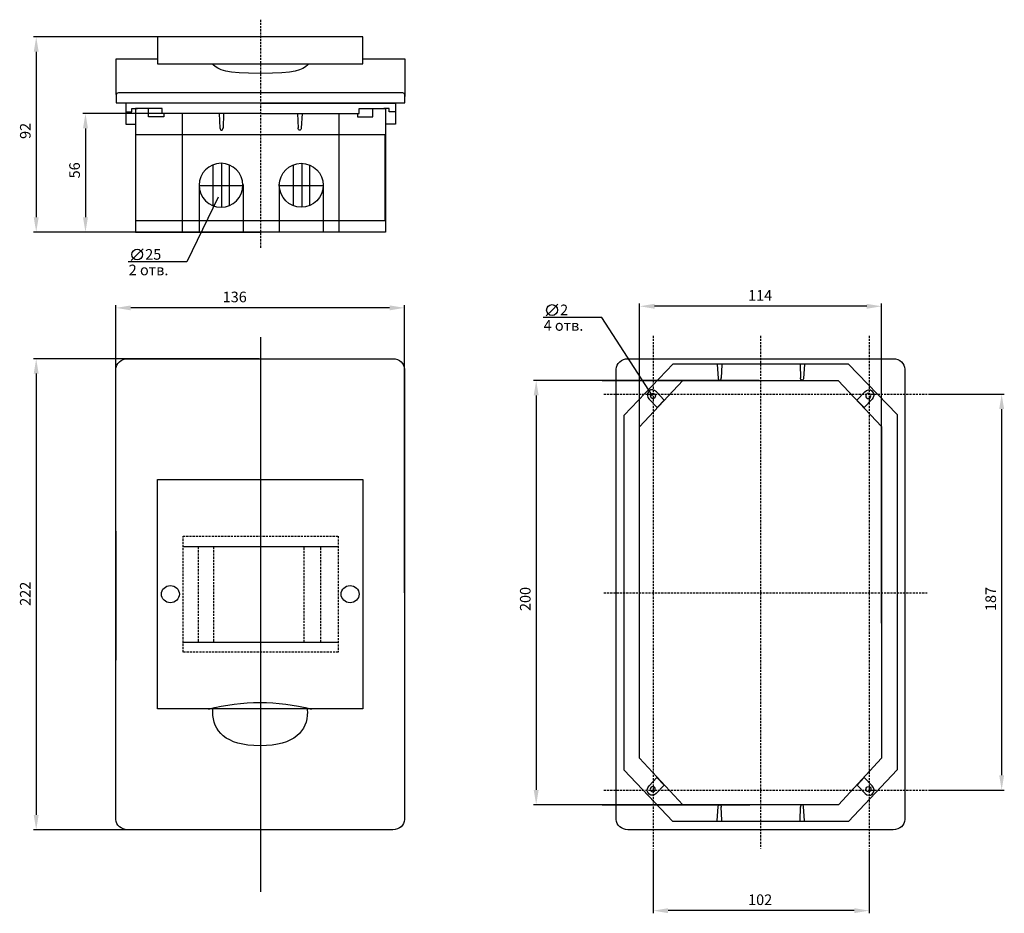
# Model space of a CAD drawing. Units: centimetres. Extents: x 201 to 665, y 35 to 456.
import ezdxf
from ezdxf.lldxf.tags import DXFTag

# ---------------------------------------------------------------- set-up
doc = ezdxf.new("R2010")
doc.units = ezdxf.units.CM
doc.header["$MEASUREMENT"] = 0
doc.linetypes.add('штриховаяX2', pattern=[1.5, 1, -0.5])
doc.layers.add('dist', color=7, linetype='Continuous', lineweight=9)
doc.layers.add('layer 1', color=7, linetype='Continuous')
tags = doc.linetypes.add('New Line1', pattern=[0.8, 0.5, -0.3]).pattern_tags.tags
tags[6:7] = [DXFTag(74, 4), DXFTag(75, 0), DXFTag(340, '0'), DXFTag(46, 1.0), DXFTag(50, 0.0), DXFTag(44, 0.0), DXFTag(45, 0.0)]
tags[4:5] = [DXFTag(74, 4), DXFTag(75, 0), DXFTag(340, '0'), DXFTag(46, 1.0), DXFTag(50, 0.0), DXFTag(44, 0.0), DXFTag(45, 0.0)]
tags = doc.linetypes.add('New Line2', pattern=[0.8, 0.5, -0.3]).pattern_tags.tags
tags[6:7] = [DXFTag(74, 4), DXFTag(75, 0), DXFTag(340, '0'), DXFTag(46, 1.0), DXFTag(50, 0.0), DXFTag(44, 0.0), DXFTag(45, 0.0)]
tags[4:5] = [DXFTag(74, 4), DXFTag(75, 0), DXFTag(340, '0'), DXFTag(46, 1.0), DXFTag(50, 0.0), DXFTag(44, 0.0), DXFTag(45, 0.0)]
tags = doc.linetypes.add('New Line7', pattern=[0.8, 0.5, -0.3]).pattern_tags.tags
tags[6:7] = [DXFTag(74, 4), DXFTag(75, 0), DXFTag(340, '0'), DXFTag(46, 1.0), DXFTag(50, 0.0), DXFTag(44, 0.0), DXFTag(45, 0.0)]
tags[4:5] = [DXFTag(74, 4), DXFTag(75, 0), DXFTag(340, '0'), DXFTag(46, 1.0), DXFTag(50, 0.0), DXFTag(44, 0.0), DXFTag(45, 0.0)]
tags = doc.linetypes.add('New Line8', pattern=[0.8, 0.5, -0.3]).pattern_tags.tags
tags[6:7] = [DXFTag(74, 4), DXFTag(75, 0), DXFTag(340, '0'), DXFTag(46, 1.0), DXFTag(50, 0.0), DXFTag(44, 0.0), DXFTag(45, 0.0)]
tags[4:5] = [DXFTag(74, 4), DXFTag(75, 0), DXFTag(340, '0'), DXFTag(46, 1.0), DXFTag(50, 0.0), DXFTag(44, 0.0), DXFTag(45, 0.0)]
doc.dimstyles.new('ISO-25', dxfattribs={"dimtxt": 15, "dimasz": 15, "dimexe": 1.25, "dimexo": 0.625, "dimgap": 5, "dimtad": 1, "dimdec": 0, "dimtxsty": 'Standard', "dimcen": 2.5, "dimadec": 0, "dimazin": 0, "dimtfac": 1, "dimtdec": 0, "dimtmove": 0, "dimatfit": 3, "dimfxl": 0, "dimarcsym": 0})

# ---------------------------------------------------------------- blocks, each defined once
blk = doc.blocks.new('*D1')
at = {"layer": 'Defpoints', "color": 0}
for p in [(246.33, 320.23), (246.33, 184.6), (382.32, 185.23)]:
    blk.add_point(p, dxfattribs=at)
at = {"layer": 'dist', "color": 0, "lineweight": -2}
for p, q in [((246.33, 185.23), (246.33, 321.48)), ((375.32, 320.23), (253.33, 320.23)), ((382.32, 185.85), (382.32, 321.48))]:
    blk.add_line(p, q, dxfattribs=at)
at = {"layer": 'dist', "color": 0}
for points in [[(253.33, 321.39), (253.33, 319.06), (246.33, 320.23)], [(375.32, 321.39), (375.32, 319.06), (382.32, 320.23)]]:
    blk.add_solid(points, dxfattribs=at)
at = {"layer": 'dist', "color": 0, "insert": (302.31, 324.73), "char_height": 5, "attachment_point": 5}
blk.add_mtext('136', dxfattribs=at)
blk = doc.blocks.new('*D2')
at = {"layer": 'Defpoints', "color": 0}
for p in [(314.5, 447.94), (208.75, 355.94), (315.12, 355.94)]:
    blk.add_point(p, dxfattribs=at)
at = {"layer": 'dist', "color": 0, "lineweight": -2}
for p, q in [((313.88, 447.94), (207.5, 447.94)), ((208.75, 440.94), (208.75, 362.94)), ((314.5, 355.94), (207.5, 355.94))]:
    blk.add_line(p, q, dxfattribs=at)
at = {"layer": 'dist', "color": 0}
for points in [[(207.58, 440.94), (209.91, 440.94), (208.75, 447.94)], [(207.58, 362.94), (209.91, 362.94), (208.75, 355.94)]]:
    blk.add_solid(points, dxfattribs=at)
at = {"layer": 'dist', "color": 0, "insert": (204.25, 403.64), "char_height": 5, "attachment_point": 5, "rotation": 90}
blk.add_mtext('92', dxfattribs=at)
blk = doc.blocks.new('*D3')
at = {"layer": 'Defpoints', "color": 0}
for p in [(314.5, 411.83), (231.97, 355.94), (315.13, 355.94)]:
    blk.add_point(p, dxfattribs=at)
at = {"layer": 'dist', "color": 0, "lineweight": -2}
for p, q in [((313.87, 411.83), (230.72, 411.83)), ((231.97, 404.83), (231.97, 362.94)), ((314.5, 355.94), (230.72, 355.94))]:
    blk.add_line(p, q, dxfattribs=at)
at = {"layer": 'dist', "color": 0}
for points in [[(230.8, 404.83), (233.13, 404.83), (231.97, 411.83)], [(230.8, 362.94), (233.13, 362.94), (231.97, 355.94)]]:
    blk.add_solid(points, dxfattribs=at)
at = {"layer": 'dist', "color": 0, "insert": (227.47, 385.05), "char_height": 5, "attachment_point": 5, "rotation": 90}
blk.add_mtext('56', dxfattribs=at)
blk = doc.blocks.new('*D4')
at = {"layer": 'Defpoints', "color": 0}
for p in [(314.5, 296.23), (208.74, 74.23), (314.5, 74.23)]:
    blk.add_point(p, dxfattribs=at)
at = {"layer": 'dist', "color": 0, "lineweight": -2}
for p, q in [((313.87, 296.23), (207.49, 296.23)), ((208.74, 289.23), (208.74, 81.23)), ((313.87, 74.23), (207.49, 74.23))]:
    blk.add_line(p, q, dxfattribs=at)
at = {"layer": 'dist', "color": 0}
for points in [[(207.58, 289.23), (209.91, 289.23), (208.74, 296.23)], [(207.58, 81.23), (209.91, 81.23), (208.74, 74.23)]]:
    blk.add_solid(points, dxfattribs=at)
at = {"layer": 'dist', "color": 0, "insert": (204.24, 185.46), "char_height": 5, "attachment_point": 5, "rotation": 90}
blk.add_mtext('222', dxfattribs=at)
blk = doc.blocks.new('*D5')
at = {"layer": 'Defpoints', "color": 0}
for p in [(550.16, 285.98), (444.4, 85.98), (550.16, 85.98)]:
    blk.add_point(p, dxfattribs=at)
at = {"layer": 'dist', "color": 0, "lineweight": -2}
for p, q in [((549.53, 285.98), (443.15, 285.98)), ((444.4, 278.98), (444.4, 92.98)), ((549.53, 85.98), (443.15, 85.98))]:
    blk.add_line(p, q, dxfattribs=at)
at = {"layer": 'dist', "color": 0}
for points in [[(443.24, 278.98), (445.57, 278.98), (444.4, 285.98)], [(443.24, 92.98), (445.57, 92.98), (444.4, 85.98)]]:
    blk.add_solid(points, dxfattribs=at)
at = {"layer": 'dist', "color": 0, "insert": (439.9, 183), "char_height": 5, "attachment_point": 5, "rotation": 90}
blk.add_mtext('200', dxfattribs=at)
blk = doc.blocks.new('*D6')
at = {"layer": 'Defpoints', "color": 0}
for p in [(493.16, 320.98), (493.16, 185.98), (607.16, 185.98)]:
    blk.add_point(p, dxfattribs=at)
at = {"layer": 'dist', "color": 0, "lineweight": -2}
for p, q in [((493.16, 186.6), (493.16, 322.23)), ((600.16, 320.98), (500.16, 320.98)), ((607.16, 186.6), (607.16, 322.23))]:
    blk.add_line(p, q, dxfattribs=at)
at = {"layer": 'dist', "color": 0}
for points in [[(500.16, 322.14), (500.16, 319.81), (493.16, 320.98)], [(600.16, 322.14), (600.16, 319.81), (607.16, 320.98)]]:
    blk.add_solid(points, dxfattribs=at)
at = {"layer": 'dist', "color": 0, "insert": (549.95, 325.48), "char_height": 5, "attachment_point": 5}
blk.add_mtext('114', dxfattribs=at)
blk = doc.blocks.new('*D7')
at = {"layer": 'Defpoints', "color": 0}
for p in [(499.58, 65.4), (601.32, 65.4), (499.58, 36.1)]:
    blk.add_point(p, dxfattribs=at)
at = {"layer": 'dist', "color": 0, "lineweight": -2}
for p, q in [((499.58, 64.78), (499.58, 34.85)), ((601.32, 64.78), (601.32, 34.85)), ((594.32, 36.1), (506.58, 36.1))]:
    blk.add_line(p, q, dxfattribs=at)
at = {"layer": 'dist', "color": 0}
for points in [[(506.58, 37.27), (506.58, 34.94), (499.58, 36.1)], [(594.32, 37.27), (594.32, 34.94), (601.32, 36.1)]]:
    blk.add_solid(points, dxfattribs=at)
at = {"layer": 'dist', "color": 0, "insert": (549.95, 40.6), "char_height": 5, "attachment_point": 5}
blk.add_mtext('102', dxfattribs=at)
blk = doc.blocks.new('*D8')
at = {"layer": 'Defpoints', "color": 0}
for p in [(628.67, 279.5), (628.67, 92.95), (663.78, 92.95)]:
    blk.add_point(p, dxfattribs=at)
at = {"layer": 'dist', "color": 0, "lineweight": -2}
for p, q in [((629.3, 279.5), (665.03, 279.5)), ((663.78, 272.5), (663.78, 99.95)), ((629.3, 92.95), (665.03, 92.95))]:
    blk.add_line(p, q, dxfattribs=at)
at = {"layer": 'dist', "color": 0}
for points in [[(662.61, 272.5), (664.94, 272.5), (663.78, 279.5)], [(662.61, 99.95), (664.94, 99.95), (663.78, 92.95)]]:
    blk.add_solid(points, dxfattribs=at)
at = {"layer": 'dist', "color": 0, "insert": (659.28, 183), "char_height": 5, "attachment_point": 5, "rotation": 90}
blk.add_mtext('187', dxfattribs=at)

msp = doc.modelspace()

# ---------------------------------------------------------------- linework, layer by layer
for p, q in [((294.58, 372.41), (279.79, 341.89)), ((259.08, 348.11), (256.33, 345.36)), ((256.33, 345.36), (253.57, 342.6)), ((279.79, 341.89), (252.06, 341.89)), ((454.64, 321.95), (451.88, 319.19)), ((475.34, 315.72), (447.61, 315.72)), ((451.88, 319.19), (449.13, 316.44)), ((499.23, 278.76), (475.34, 315.72)), ((475.54, 285.98), (545.16, 285.98)), ((246.33, 215.02), (246.33, 154.1)), ((382.32, 215.02), (382.32, 154.1)), ((485.79, 171.55), (485.79, 198.79)), ((493.16, 171.55), (493.16, 198.79)), ((607.16, 171.55), (607.16, 198.79)), ((475.54, 85.98), (545.16, 85.98))]:
    msp.add_line(p, q)
at = {"linetype": 'штриховаяX2'}
for p, q in [((499.58, 307.12), (499.58, 65.4)), ((550.16, 307.12), (550.16, 65.4)), ((601.32, 307.12), (601.32, 65.4)), ((476.34, 279.5), (628.67, 279.5)), ((285.24, 163), (285.24, 207.73)), ((292.53, 163), (292.53, 207.73)), ((335.02, 162.72), (335.02, 207.73)), ((342.96, 162.73), (342.96, 207.73)), ((476.34, 185.98), (628.67, 185.98)), ((476.34, 92.95), (628.67, 92.95))]:
    msp.add_line(p, q, dxfattribs=at)
at = {"lineweight": 30}
msp.add_lwpolyline([(265.91, 239.35), (362.74, 239.35), (362.74, 131.24), (265.91, 131.24)], close=True, dxfattribs=at)
at = {"linetype": 'штриховаяX2'}
msp.add_lwpolyline([(277.97, 212.62), (351.13, 212.62), (351.13, 157.97), (277.97, 157.97)], close=True, dxfattribs=at)
for centre in [(256.33, 345.36), (451.88, 319.19)]:
    msp.add_circle(centre, 2.55)
at = {"layer": 'layer 1', "color": 0, "linetype": 'штриховаяX2'}
msp.add_open_spline([(314.5, 456.07), (314.5, 456.07), (314.5, 348.32), (314.5, 348.32)], degree=3, dxfattribs=at)
at = {"layer": 'layer 1', "color": 0, "lineweight": 30}
for points, knots in [([(265.84, 447.94), (265.84, 447.94), (362.65, 447.94), (362.65, 447.94), (362.65, 447.94), (362.65, 447.94), (362.65, 435.3), (362.65, 435.3), (362.65, 435.3), (362.65, 435.3), (265.84, 435.3), (265.84, 435.3), (265.84, 435.3), (265.84, 435.3), (265.84, 447.94), (265.84, 447.94)], [0, 0, 0, 0, 0.25, 0.25, 0.25, 0.25, 0.5, 0.5, 0.5, 0.5, 0.75, 0.75, 0.75, 0.75, 1, 1, 1, 1]), ([(246.49, 423.47), (246.49, 432.99), (246.49, 437.66), (246.49, 437.66), (246.49, 437.66), (246.49, 437.66), (265.84, 437.66), (265.84, 437.66)], [0.2068799, 0.2068799, 0.2068799, 0.2068799, 0.5, 0.5, 0.5, 0.5, 1, 1, 1, 1]), ([(362.65, 437.66), (362.65, 437.66), (382.49, 437.66), (382.49, 437.66), (382.49, 437.66), (382.49, 437.66), (382.49, 433.12), (382.49, 423.47)], [0, 0, 0, 0, 0.5, 0.5, 0.5, 0.5, 0.7801648, 0.7801648, 0.7801648, 0.7801648]), ([(336.63, 435.16), (336.69, 435.03), (336.86, 434.9), (336.73, 434.78), (336.73, 434.78), (334.08, 432.32), (330.99, 430.72), (314.44, 430.72), (314.44, 430.72), (297.89, 430.72), (294.69, 432.43), (292.16, 434.78), (292.16, 434.78), (292.02, 434.9), (292.19, 435.03), (292.25, 435.16)], [0, 0, 0, 0, 0.25, 0.25, 0.25, 0.25, 0.5, 0.5, 0.5, 0.5, 0.75, 0.75, 0.75, 0.75, 1, 1, 1, 1]), ([(247.48, 421.55), (247.48, 421.55), (381.49, 421.55), (381.49, 421.55), (381.49, 421.55), (382.04, 421.55), (382.48, 421.14), (382.48, 420.63), (382.48, 420.63), (382.48, 420.63), (382.48, 416.92), (382.48, 416.92), (382.48, 416.92), (382.48, 416.92), (246.48, 416.92), (246.48, 416.92), (246.48, 416.92), (246.48, 416.92), (246.48, 420.63), (246.48, 420.63), (246.48, 420.63), (246.48, 421.14), (246.93, 421.55), (247.48, 421.55), (247.48, 421.55), (247.48, 421.55), (247.48, 421.55), (247.48, 421.55)], [0, 0, 0, 0, 0.142857, 0.142857, 0.142857, 0.142857, 0.285714, 0.285714, 0.285714, 0.285714, 0.428571, 0.428571, 0.428571, 0.428571, 0.571429, 0.571429, 0.571429, 0.571429, 0.714286, 0.714286, 0.714286, 0.714286, 0.857143, 0.857143, 0.857143, 0.857143, 1, 1, 1, 1]), ([(314.5, 416.79), (314.5, 416.79), (250.94, 416.79), (250.94, 416.79), (250.94, 416.79), (250.94, 416.79), (250.94, 412.66), (250.94, 412.66), (250.94, 412.66), (250.94, 412.66), (253.83, 412.66), (253.83, 412.66), (253.83, 412.66), (253.83, 412.66), (253.83, 414.18), (253.83, 414.18), (253.83, 414.18), (253.83, 414.18), (256.41, 414.18), (256.41, 414.18)], [0, 0, 0, 0, 0.2, 0.2, 0.2, 0.2, 0.4, 0.4, 0.4, 0.4, 0.6, 0.6, 0.6, 0.6, 0.8, 0.8, 0.8, 0.8, 1, 1, 1, 1]), ([(250.94, 416.77), (250.94, 416.77), (250.94, 406.85), (250.94, 406.85), (250.94, 406.85), (250.94, 406.85), (255.46, 406.85), (255.46, 406.85)], [0, 0, 0, 0, 0.5, 0.5, 0.5, 0.5, 1, 1, 1, 1]), ([(314.5, 411.83), (314.5, 411.83), (268.1, 411.88), (268.1, 411.88), (268.1, 411.88), (268.1, 411.88), (268.1, 414.16), (268.1, 414.16), (268.1, 414.16), (268.1, 414.16), (255.57, 414.16), (255.57, 414.16), (255.57, 414.16), (255.57, 414.16), (255.57, 355.94), (255.57, 355.94), (255.57, 355.94), (255.57, 355.94), (314.5, 355.94), (314.5, 355.94)], [0, 0, 0, 0, 0.2, 0.2, 0.2, 0.2, 0.4, 0.4, 0.4, 0.4, 0.6, 0.6, 0.6, 0.6, 0.8, 0.8, 0.8, 0.8, 1, 1, 1, 1]), ([(268.88, 411.8), (268.88, 411.8), (268.88, 410.31), (268.88, 410.31), (268.88, 410.31), (268.88, 410.31), (261.65, 410.31), (261.65, 410.31), (261.65, 410.31), (261.65, 410.31), (261.65, 414.15), (261.65, 414.15)], [0, 0, 0, 0, 0.333333, 0.333333, 0.333333, 0.333333, 0.666667, 0.666667, 0.666667, 0.666667, 1, 1, 1, 1]), ([(314.5, 416.79), (314.5, 416.79), (378.06, 416.79), (378.06, 416.79), (378.06, 416.79), (378.06, 416.79), (378.06, 412.66), (378.06, 412.66), (378.06, 412.66), (378.06, 412.66), (375.17, 412.66), (375.17, 412.66), (375.17, 412.66), (375.17, 412.66), (375.17, 414.18), (375.17, 414.18), (375.17, 414.18), (375.17, 414.18), (372.59, 414.18), (372.59, 414.18)], [0, 0, 0, 0, 0.2, 0.2, 0.2, 0.2, 0.4, 0.4, 0.4, 0.4, 0.6, 0.6, 0.6, 0.6, 0.8, 0.8, 0.8, 0.8, 1, 1, 1, 1]), ([(314.5, 411.83), (314.5, 411.83), (360.9, 411.88), (360.9, 411.88), (360.9, 411.88), (360.9, 411.88), (360.9, 414.16), (360.9, 414.16), (360.9, 414.16), (360.9, 414.16), (373.43, 414.16), (373.43, 414.16), (373.43, 414.16), (373.43, 414.16), (373.43, 355.94), (373.43, 355.94), (373.43, 355.94), (373.43, 355.94), (314.5, 355.94), (314.5, 355.94)], [0, 0, 0, 0, 0.2, 0.2, 0.2, 0.2, 0.4, 0.4, 0.4, 0.4, 0.6, 0.6, 0.6, 0.6, 0.8, 0.8, 0.8, 0.8, 1, 1, 1, 1]), ([(360.12, 411.8), (360.12, 411.8), (360.12, 410.31), (360.12, 410.31), (360.12, 410.31), (360.12, 410.31), (367.35, 410.31), (367.35, 410.31), (367.35, 410.31), (367.35, 410.31), (367.35, 414.15), (367.35, 414.15)], [0, 0, 0, 0, 0.333333, 0.333333, 0.333333, 0.333333, 0.666667, 0.666667, 0.666667, 0.666667, 1, 1, 1, 1]), ([(378.06, 416.77), (378.06, 416.77), (378.06, 406.85), (378.06, 406.85), (378.06, 406.85), (378.06, 406.85), (373.54, 406.85), (373.54, 406.85)], [0, 0, 0, 0, 0.5, 0.5, 0.5, 0.5, 1, 1, 1, 1]), ([(314.5, 411.83), (314.5, 411.83), (277.56, 411.83), (277.56, 411.83), (277.56, 411.83), (277.56, 411.83), (277.56, 355.94), (277.56, 355.94), (277.56, 355.94), (277.56, 355.94), (314.5, 355.94), (314.5, 355.94)], [0, 0, 0, 0, 0.333333, 0.333333, 0.333333, 0.333333, 0.666667, 0.666667, 0.666667, 0.666667, 1, 1, 1, 1]), ([(314.5, 411.83), (314.5, 411.83), (351.44, 411.83), (351.44, 411.83), (351.44, 411.83), (351.44, 411.83), (351.44, 355.94), (351.44, 355.94), (351.44, 355.94), (351.44, 355.94), (314.5, 355.94), (314.5, 355.94)], [0, 0, 0, 0, 0.333333, 0.333333, 0.333333, 0.333333, 0.666667, 0.666667, 0.666667, 0.666667, 1, 1, 1, 1]), ([(295.36, 405.07), (295.36, 404.44), (295.67, 403.92), (296.09, 403.92), (296.09, 403.92), (296.51, 403.92), (296.84, 404.41), (296.84, 405.04)], [0, 0, 0, 0, 0.5, 0.5, 0.5, 0.5, 1, 1, 1, 1]), ([(333.64, 405.07), (333.64, 404.44), (333.33, 403.92), (332.91, 403.92), (332.91, 403.92), (332.48, 403.92), (332.16, 404.41), (332.16, 405.04)], [0, 0, 0, 0, 0.5, 0.5, 0.5, 0.5, 1, 1, 1, 1]), ([(255.51, 401.85), (255.51, 401.85), (373.24, 401.85), (373.24, 401.85), (373.24, 401.85), (373.24, 401.85), (373.24, 361.38), (373.24, 361.38), (373.24, 361.38), (373.24, 361.38), (255.51, 361.38), (255.51, 361.38), (255.51, 361.38), (255.51, 361.38), (255.51, 401.85), (255.51, 401.85)], [0, 0, 0, 0, 0.25, 0.25, 0.25, 0.25, 0.5, 0.5, 0.5, 0.5, 0.75, 0.75, 0.75, 0.75, 1, 1, 1, 1]), ([(246.33, 185.23), (246.33, 254.28), (246.33, 291.36), (246.33, 291.36), (246.33, 291.36), (246.33, 294.04), (248.77, 296.23), (251.77, 296.23), (251.77, 296.23), (251.77, 296.23), (251.77, 296.23), (251.77, 296.23), (251.77, 296.23), (376.89, 296.23), (376.89, 296.23), (376.89, 296.23), (379.88, 296.23), (382.32, 294.04), (382.32, 291.36), (382.32, 291.36), (382.32, 291.36), (382.32, 254.28), (382.32, 185.23)], [0.725502, 0.725502, 0.725502, 0.725502, 0.7777778, 0.7777778, 0.7777778, 0.7777778, 0.8888889, 0.8888889, 0.8888889, 0.8888889, 1, 1, 1, 1.1111111, 1.1111111, 1.1111111, 1.1111111, 1.2222222, 1.2222222, 1.2222222, 1.2222222, 1.274498, 1.274498, 1.274498, 1.274498]), ([(482.16, 183.42), (482.16, 254.72), (482.16, 291.36), (482.16, 291.36), (482.16, 291.36), (482.16, 294.04), (484.61, 296.23), (487.6, 296.23), (487.6, 296.23), (487.6, 296.23), (487.6, 296.23), (487.6, 296.23), (487.6, 296.23), (516.09, 296.23), (550.88, 296.23)], [0.7258111, 0.7258111, 0.7258111, 0.7258111, 0.7777778, 0.7777778, 0.7777778, 0.7777778, 0.8888889, 0.8888889, 0.8888889, 0.8888889, 1, 1, 1, 1.0530217, 1.0530217, 1.0530217, 1.0530217]), ([(485.79, 185.98), (485.79, 245), (485.79, 269.7), (485.79, 269.7), (485.79, 269.7), (485.79, 269.7), (508.89, 293.79), (508.89, 293.79), (508.89, 293.79), (526.44, 293.79), (550.16, 293.79)], [0.8176465, 0.8176465, 0.8176465, 0.8176465, 0.875, 0.875, 0.875, 0.875, 1, 1, 1, 1.0583434, 1.0583434, 1.0583434, 1.0583434]), ([(548.87, 296.23), (585.13, 296.23), (612.72, 296.23), (612.72, 296.23), (612.72, 296.23), (615.71, 296.23), (618.16, 294.04), (618.16, 291.36), (618.16, 291.36), (618.16, 291.36), (618.16, 254.72), (618.16, 183.42)], [1.0589399, 1.0589399, 1.0589399, 1.0589399, 1.1111111, 1.1111111, 1.1111111, 1.1111111, 1.2222222, 1.2222222, 1.2222222, 1.2222222, 1.2741889, 1.2741889, 1.2741889, 1.2741889]), ([(550.16, 293.79), (575.12, 293.79), (591.46, 293.79), (591.46, 293.79), (591.46, 293.79), (591.46, 293.79), (614.53, 269.93), (614.53, 269.93), (614.53, 269.93), (614.53, 269.93), (614.53, 245.1), (614.53, 185.98)], [1.0687008, 1.0687008, 1.0687008, 1.0687008, 1.125, 1.125, 1.125, 1.125, 1.25, 1.25, 1.25, 1.25, 1.3074583, 1.3074583, 1.3074583, 1.3074583]), ([(493.16, 185.98), (493.16, 242.22), (493.16, 264.16), (493.16, 264.16), (493.16, 264.16), (493.16, 264.16), (513.57, 285.98), (513.57, 285.98), (513.57, 285.98), (528.79, 285.98), (550.16, 285.98)], [0.8181899, 0.8181899, 0.8181899, 0.8181899, 0.875, 0.875, 0.875, 0.875, 1, 1, 1, 1.0577976, 1.0577976, 1.0577976, 1.0577976]), ([(530.17, 287.23), (530.17, 286.64), (530.48, 286.15), (530.9, 286.15), (530.9, 286.15), (531.32, 286.15), (531.65, 286.61), (531.65, 287.2)], [0, 0, 0, 0, 0.5, 0.5, 0.5, 0.5, 1, 1, 1, 1]), ([(550.16, 285.98), (572.75, 285.98), (586.77, 285.98), (586.77, 285.98), (586.77, 285.98), (586.77, 285.98), (607.16, 264.37), (607.16, 264.37), (607.16, 264.37), (607.16, 264.37), (607.16, 242.31), (607.16, 185.98)], [1.0695259, 1.0695259, 1.0695259, 1.0695259, 1.125, 1.125, 1.125, 1.125, 1.25, 1.25, 1.25, 1.25, 1.3069156, 1.3069156, 1.3069156, 1.3069156]), ([(570.46, 287.23), (570.46, 286.64), (570.15, 286.15), (569.73, 286.15), (569.73, 286.15), (569.3, 286.15), (568.98, 286.61), (568.98, 287.2)], [0, 0, 0, 0, 0.5, 0.5, 0.5, 0.5, 1, 1, 1, 1]), ([(501.42, 273.2), (501.42, 273.2), (497.68, 277.15), (497.68, 277.15), (497.68, 277.15), (496.68, 278.22), (496.54, 279.81), (497.38, 280.7), (497.38, 280.7), (497.38, 280.7), (497.72, 281.06), (497.72, 281.06), (497.72, 281.06), (498.55, 281.94), (500.06, 281.8), (501.06, 280.73), (501.06, 280.73), (501.06, 280.73), (504.79, 276.78), (504.79, 276.78), (504.79, 276.78), (504.79, 276.78), (501.42, 273.2), (501.42, 273.2)], [0, 0, 0, 0, 0.166667, 0.166667, 0.166667, 0.166667, 0.333333, 0.333333, 0.333333, 0.333333, 0.5, 0.5, 0.5, 0.5, 0.666667, 0.666667, 0.666667, 0.666667, 0.833333, 0.833333, 0.833333, 0.833333, 1, 1, 1, 1]), ([(500.64, 278.74), (500.64, 279.43), (500.11, 280), (499.46, 280), (499.46, 280), (498.8, 280), (498.27, 279.43), (498.27, 278.74), (498.27, 278.74), (498.27, 278.05), (498.8, 277.48), (499.46, 277.48), (499.46, 277.48), (500.11, 277.48), (500.64, 278.05), (500.64, 278.74), (500.64, 278.74), (500.64, 278.74), (500.64, 278.74), (500.64, 278.74)], [0, 0, 0, 0, 0.2, 0.2, 0.2, 0.2, 0.4, 0.4, 0.4, 0.4, 0.6, 0.6, 0.6, 0.6, 0.8, 0.8, 0.8, 0.8, 1, 1, 1, 1]), ([(598.95, 273.2), (598.95, 273.2), (602.68, 277.15), (602.68, 277.15), (602.68, 277.15), (603.68, 278.22), (603.82, 279.81), (602.98, 280.7), (602.98, 280.7), (602.98, 280.7), (602.64, 281.06), (602.64, 281.06), (602.64, 281.06), (601.81, 281.94), (600.3, 281.8), (599.3, 280.73), (599.3, 280.73), (599.3, 280.73), (595.57, 276.78), (595.57, 276.78), (595.57, 276.78), (595.57, 276.78), (598.95, 273.2), (598.95, 273.2)], [0, 0, 0, 0, 0.166667, 0.166667, 0.166667, 0.166667, 0.333333, 0.333333, 0.333333, 0.333333, 0.5, 0.5, 0.5, 0.5, 0.666667, 0.666667, 0.666667, 0.666667, 0.833333, 0.833333, 0.833333, 0.833333, 1, 1, 1, 1]), ([(599.72, 278.74), (599.72, 279.43), (600.25, 280), (600.9, 280), (600.9, 280), (601.56, 280), (602.09, 279.43), (602.09, 278.74), (602.09, 278.74), (602.09, 278.05), (601.56, 277.48), (600.9, 277.48), (600.9, 277.48), (600.25, 277.48), (599.72, 278.05), (599.72, 278.74), (599.72, 278.74), (599.72, 278.74), (599.72, 278.74), (599.72, 278.74)], [0, 0, 0, 0, 0.2, 0.2, 0.2, 0.2, 0.4, 0.4, 0.4, 0.4, 0.6, 0.6, 0.6, 0.6, 0.8, 0.8, 0.8, 0.8, 1, 1, 1, 1]), ([(265.91, 195.68), (265.91, 218.48), (265.91, 239.35), (265.91, 239.35), (265.91, 239.35), (362.74, 239.35), (362.74, 239.35), (362.74, 239.35), (362.74, 239.35), (362.74, 218.48), (362.74, 195.68)], [0.8866117, 0.8866117, 0.8866117, 0.8866117, 1, 1, 1, 1.25, 1.25, 1.25, 1.25, 1.3633883, 1.3633883, 1.3633883, 1.3633883]), ([(550.88, 74.23), (516.09, 74.23), (487.6, 74.23), (487.6, 74.23), (487.6, 74.23), (484.61, 74.23), (482.16, 76.42), (482.16, 79.1), (482.16, 79.1), (482.16, 79.1), (482.16, 116.24), (482.16, 188.66)], [1.5025337, 1.5025337, 1.5025337, 1.5025337, 1.5555556, 1.5555556, 1.5555556, 1.5555556, 1.6666667, 1.6666667, 1.6666667, 1.6666667, 1.718986, 1.718986, 1.718986, 1.718986]), ([(550.16, 78.17), (526.43, 78.17), (508.87, 78.17), (508.87, 78.17), (508.87, 78.17), (508.87, 78.17), (485.79, 102.38), (485.79, 102.38), (485.79, 102.38), (485.79, 102.38), (485.79, 126.49), (485.79, 185.98)], [1.5666775, 1.5666775, 1.5666775, 1.5666775, 1.625, 1.625, 1.625, 1.625, 1.75, 1.75, 1.75, 1.75, 1.8066694, 1.8066694, 1.8066694, 1.8066694]), ([(550.16, 85.98), (528.78, 85.98), (513.55, 85.98), (513.55, 85.98), (513.55, 85.98), (513.55, 85.98), (493.16, 107.91), (493.16, 107.91), (493.16, 107.91), (493.16, 107.91), (493.16, 129.28), (493.16, 185.98)], [1.5672241, 1.5672241, 1.5672241, 1.5672241, 1.625, 1.625, 1.625, 1.625, 1.75, 1.75, 1.75, 1.75, 1.8060623, 1.8060623, 1.8060623, 1.8060623]), ([(618.16, 188.66), (618.16, 116.24), (618.16, 79.1), (618.16, 79.1), (618.16, 79.1), (618.16, 76.42), (615.71, 74.23), (612.72, 74.23), (612.72, 74.23), (612.72, 74.23), (585.13, 74.23), (548.87, 74.23)], [1.281014, 1.281014, 1.281014, 1.281014, 1.3333333, 1.3333333, 1.3333333, 1.3333333, 1.4444444, 1.4444444, 1.4444444, 1.4444444, 1.4966155, 1.4966155, 1.4966155, 1.4966155]), ([(607.16, 185.98), (607.16, 129.29), (607.16, 107.94), (607.16, 107.94), (607.16, 107.94), (607.16, 107.94), (586.84, 85.98), (586.84, 85.98), (586.84, 85.98), (586.84, 85.98), (572.78, 85.98), (550.16, 85.98)], [1.3190235, 1.3190235, 1.3190235, 1.3190235, 1.375, 1.375, 1.375, 1.375, 1.5, 1.5, 1.5, 1.5, 1.55551, 1.55551, 1.55551, 1.55551]), ([(614.53, 185.98), (614.53, 126.5), (614.53, 102.42), (614.53, 102.42), (614.53, 102.42), (614.53, 102.42), (591.53, 78.17), (591.53, 78.17), (591.53, 78.17), (591.53, 78.17), (575.15, 78.17), (550.16, 78.17)], [1.3184177, 1.3184177, 1.3184177, 1.3184177, 1.375, 1.375, 1.375, 1.375, 1.5, 1.5, 1.5, 1.5, 1.5563329, 1.5563329, 1.5563329, 1.5563329]), ([(382.32, 185.23), (382.32, 115.34), (382.32, 79.1), (382.32, 79.1), (382.32, 79.1), (382.32, 76.42), (379.88, 74.23), (376.89, 74.23), (376.89, 74.23), (376.89, 74.23), (251.77, 74.23), (251.77, 74.23), (251.77, 74.23), (248.77, 74.23), (246.33, 76.42), (246.33, 79.1), (246.33, 79.1), (246.33, 79.1), (246.33, 115.34), (246.33, 185.23)], [0.2816522, 0.2816522, 0.2816522, 0.2816522, 0.3333333, 0.3333333, 0.3333333, 0.3333333, 0.4444444, 0.4444444, 0.4444444, 0.4444444, 0.5555556, 0.5555556, 0.5555556, 0.5555556, 0.6666667, 0.6666667, 0.6666667, 0.6666667, 0.7183478, 0.7183478, 0.7183478, 0.7183478]), ([(362.74, 172.85), (362.74, 150.87), (362.74, 131.24), (362.74, 131.24), (362.74, 131.24), (362.74, 131.24), (265.91, 131.24), (265.91, 131.24), (265.91, 131.24), (265.91, 131.24), (265.91, 150.87), (265.91, 172.85)], [0.390035, 0.390035, 0.390035, 0.390035, 0.5, 0.5, 0.5, 0.5, 0.75, 0.75, 0.75, 0.75, 0.859965, 0.859965, 0.859965, 0.859965]), ([(336.45, 131.24), (336.51, 130.76), (336.55, 130.26), (336.55, 129.76), (336.55, 129.76), (336.55, 120.96), (330.81, 113.82), (314.26, 113.82), (314.26, 113.82), (297.71, 113.82), (291.98, 120.96), (291.98, 129.76), (291.98, 129.76), (291.98, 130.26), (292.01, 130.75), (292.07, 131.24)], [0, 0, 0, 0, 0.25, 0.25, 0.25, 0.25, 0.5, 0.5, 0.5, 0.5, 0.75, 0.75, 0.75, 0.75, 1, 1, 1, 1]), ([(501.31, 98.91), (501.31, 98.91), (497.58, 94.95), (497.58, 94.95), (497.58, 94.95), (496.58, 93.89), (496.44, 92.29), (497.28, 91.41), (497.28, 91.41), (497.28, 91.41), (497.62, 91.05), (497.62, 91.05), (497.62, 91.05), (498.45, 90.16), (499.96, 90.31), (500.96, 91.37), (500.96, 91.37), (500.96, 91.37), (504.69, 95.33), (504.69, 95.33), (504.69, 95.33), (504.69, 95.33), (501.31, 98.91), (501.31, 98.91)], [0, 0, 0, 0, 0.166667, 0.166667, 0.166667, 0.166667, 0.333333, 0.333333, 0.333333, 0.333333, 0.5, 0.5, 0.5, 0.5, 0.666667, 0.666667, 0.666667, 0.666667, 0.833333, 0.833333, 0.833333, 0.833333, 1, 1, 1, 1]), ([(599.05, 98.91), (599.05, 98.91), (602.78, 94.95), (602.78, 94.95), (602.78, 94.95), (603.78, 93.89), (603.92, 92.29), (603.08, 91.41), (603.08, 91.41), (603.08, 91.41), (602.74, 91.05), (602.74, 91.05), (602.74, 91.05), (601.91, 90.16), (600.4, 90.31), (599.4, 91.37), (599.4, 91.37), (599.4, 91.37), (595.67, 95.33), (595.67, 95.33), (595.67, 95.33), (595.67, 95.33), (599.05, 98.91), (599.05, 98.91)], [0, 0, 0, 0, 0.166667, 0.166667, 0.166667, 0.166667, 0.333333, 0.333333, 0.333333, 0.333333, 0.5, 0.5, 0.5, 0.5, 0.666667, 0.666667, 0.666667, 0.666667, 0.833333, 0.833333, 0.833333, 0.833333, 1, 1, 1, 1]), ([(500.54, 93.36), (500.54, 92.67), (500.01, 92.11), (499.36, 92.11), (499.36, 92.11), (498.7, 92.11), (498.17, 92.67), (498.17, 93.36), (498.17, 93.36), (498.17, 94.06), (498.7, 94.62), (499.36, 94.62), (499.36, 94.62), (500.01, 94.62), (500.54, 94.06), (500.54, 93.36), (500.54, 93.36), (500.54, 93.36), (500.54, 93.36), (500.54, 93.36)], [0, 0, 0, 0, 0.2, 0.2, 0.2, 0.2, 0.4, 0.4, 0.4, 0.4, 0.6, 0.6, 0.6, 0.6, 0.8, 0.8, 0.8, 0.8, 1, 1, 1, 1]), ([(599.82, 93.36), (599.82, 92.67), (600.35, 92.11), (601, 92.11), (601, 92.11), (601.66, 92.11), (602.19, 92.67), (602.19, 93.36), (602.19, 93.36), (602.19, 94.06), (601.66, 94.62), (601, 94.62), (601, 94.62), (600.35, 94.62), (599.82, 94.06), (599.82, 93.36), (599.82, 93.36), (599.82, 93.36), (599.82, 93.36), (599.82, 93.36)], [0, 0, 0, 0, 0.2, 0.2, 0.2, 0.2, 0.4, 0.4, 0.4, 0.4, 0.6, 0.6, 0.6, 0.6, 0.8, 0.8, 0.8, 0.8, 1, 1, 1, 1]), ([(530.17, 84.9), (530.17, 85.49), (530.48, 85.98), (530.9, 85.98), (530.9, 85.98), (531.32, 85.98), (531.65, 85.52), (531.65, 84.94)], [0, 0, 0, 0, 0.5, 0.5, 0.5, 0.5, 1, 1, 1, 1]), ([(570.46, 84.9), (570.46, 85.49), (570.15, 85.98), (569.73, 85.98), (569.73, 85.98), (569.3, 85.98), (568.98, 85.52), (568.98, 84.94)], [0, 0, 0, 0, 0.5, 0.5, 0.5, 0.5, 1, 1, 1, 1])]:
    msp.add_open_spline(points, degree=3, knots=knots, dxfattribs=at)
for points in [[(246.49, 420.76), (246.49, 420.76), (246.49, 421.88), (246.49, 423.47)], [(382.49, 423.47), (382.49, 421.41), (382.49, 419.89), (382.49, 419.89)], [(294.92, 411.83), (294.92, 411.83), (295.37, 404.87), (295.37, 404.87)], [(297.06, 411.83), (297.06, 411.83), (296.84, 404.87), (296.84, 404.87)], [(331.93, 411.83), (331.93, 411.83), (332.16, 404.87), (332.16, 404.87)], [(334.08, 411.83), (334.08, 411.83), (333.63, 404.87), (333.63, 404.87)], [(529.73, 293.55), (529.73, 293.55), (530.18, 287.05), (530.18, 287.05)], [(531.87, 293.55), (531.87, 293.55), (531.65, 287.05), (531.65, 287.05)], [(568.75, 293.55), (568.75, 293.55), (568.98, 287.05), (568.98, 287.05)], [(570.9, 293.55), (570.9, 293.55), (570.45, 287.05), (570.45, 287.05)], [(289.93, 131.14), (306.11, 135.27), (322.3, 135.27), (338.48, 131.14)], [(529.73, 78.58), (529.73, 78.58), (530.18, 85.09), (530.18, 85.09)], [(531.87, 78.58), (531.87, 78.58), (531.65, 85.09), (531.65, 85.09)], [(568.75, 78.58), (568.75, 78.58), (568.98, 85.09), (568.98, 85.09)], [(570.9, 78.58), (570.9, 78.58), (570.45, 85.09), (570.45, 85.09)]]:
    msp.add_open_spline(points, degree=3, dxfattribs=at)
at = {"layer": 'layer 1', "color": 0}
for points in [[(295.85, 367.69), (290.14, 367.69), (285.51, 372.32), (285.51, 378.03), (285.51, 378.03), (285.51, 383.75), (290.14, 388.38), (295.85, 388.38), (295.85, 388.38), (301.56, 388.38), (306.19, 383.75), (306.19, 378.03), (306.19, 378.03), (306.19, 372.32), (301.56, 367.69), (295.85, 367.69), (295.85, 367.69), (295.85, 367.69), (295.85, 367.69), (295.85, 367.69)], [(333.65, 367.69), (339.36, 367.69), (344, 372.32), (344, 378.03), (344, 378.03), (344, 383.75), (339.36, 388.38), (333.65, 388.38), (333.65, 388.38), (327.94, 388.38), (323.31, 383.75), (323.31, 378.03), (323.31, 378.03), (323.31, 372.32), (327.94, 367.69), (333.65, 367.69), (333.65, 367.69), (333.65, 367.69), (333.65, 367.69), (333.65, 367.69)]]:
    msp.add_open_spline(points, degree=3, knots=[0, 0, 0, 0, 0.2, 0.2, 0.2, 0.2, 0.4, 0.4, 0.4, 0.4, 0.6, 0.6, 0.6, 0.6, 0.8, 0.8, 0.8, 0.8, 1, 1, 1, 1], dxfattribs=at)
for points in [[(291.95, 387.46), (291.95, 387.46), (291.95, 368.55), (291.95, 368.55)], [(296.13, 388.11), (296.13, 388.11), (296.13, 367.67), (296.13, 367.67)], [(299.68, 387.46), (299.68, 387.46), (299.68, 368.55), (299.68, 368.55)], [(329.83, 387.46), (329.83, 387.46), (329.83, 368.55), (329.83, 368.55)], [(333.91, 388.11), (333.91, 388.11), (333.91, 367.67), (333.91, 367.67)], [(337.55, 387.46), (337.55, 387.46), (337.55, 368.55), (337.55, 368.55)], [(285.5, 378.32), (285.5, 378.32), (285.5, 355.93), (285.5, 355.93)], [(285.91, 377.89), (285.91, 377.89), (306.35, 377.89), (306.35, 377.89)], [(306.26, 378.32), (306.26, 378.32), (306.26, 355.93), (306.26, 355.93)], [(323.24, 378.32), (323.24, 378.32), (323.24, 355.94), (323.24, 355.94)], [(323.69, 377.89), (323.69, 377.89), (344.13, 377.89), (344.13, 377.89)], [(344.01, 378.32), (344.01, 378.32), (344.01, 355.94), (344.01, 355.94)], [(314.5, 306.35), (314.5, 306.35), (314.5, 44.97), (314.5, 44.97)]]:
    msp.add_open_spline(points, degree=3, dxfattribs=at)
at = {"layer": 'layer 1', "color": 0, "linetype": 'New Line8'}
msp.add_open_spline([(277.75, 207.73), (277.75, 207.73), (351.13, 207.73), (351.13, 207.73)], degree=3, dxfattribs=at)
at = {"layer": 'layer 1', "color": 0, "linetype": 'New Line2'}
msp.add_open_spline([(271.98, 181.26), (274.32, 181.26), (276.22, 183.08), (276.22, 185.31), (276.22, 185.31), (276.22, 187.54), (274.32, 189.35), (271.98, 189.35), (271.98, 189.35), (269.64, 189.35), (267.75, 187.54), (267.75, 185.31), (267.75, 185.31), (267.75, 183.08), (269.64, 181.26), (271.98, 181.26), (271.98, 181.26), (271.98, 181.26), (271.98, 181.26), (271.98, 181.26)], degree=3, knots=[0, 0, 0, 0, 0.2, 0.2, 0.2, 0.2, 0.4, 0.4, 0.4, 0.4, 0.6, 0.6, 0.6, 0.6, 0.8, 0.8, 0.8, 0.8, 1, 1, 1, 1], dxfattribs=at)
at = {"layer": 'layer 1', "color": 0, "linetype": 'New Line1'}
msp.add_open_spline([(356.7, 181.26), (359.04, 181.26), (360.93, 183.08), (360.93, 185.31), (360.93, 185.31), (360.93, 187.54), (359.04, 189.35), (356.7, 189.35), (356.7, 189.35), (354.36, 189.35), (352.47, 187.54), (352.47, 185.31), (352.47, 185.31), (352.47, 183.08), (354.36, 181.26), (356.7, 181.26), (356.7, 181.26), (356.7, 181.26), (356.7, 181.26), (356.7, 181.26)], degree=3, knots=[0, 0, 0, 0, 0.2, 0.2, 0.2, 0.2, 0.4, 0.4, 0.4, 0.4, 0.6, 0.6, 0.6, 0.6, 0.8, 0.8, 0.8, 0.8, 1, 1, 1, 1], dxfattribs=at)
at = {"layer": 'layer 1', "color": 0, "linetype": 'New Line7'}
msp.add_open_spline([(277.75, 162.73), (277.75, 162.73), (351.13, 162.73), (351.13, 162.73)], degree=3, dxfattribs=at)

# ---------------------------------------------------------------- texts
at = {"char_height": 5, "attachment_point": 1}
for s, insert, width in [('25', (260.12, 347.93), 1.6116), ('2 отв.', (252.34, 340.6), 27.4587), ('2', (455.68, 321.77), 1.6116), ('4 отв.', (447.9, 314.44), 27.4587)]:
    msp.add_mtext(s, dxfattribs=dict(at, insert=insert, width=width))

# ---------------------------------------------------------------- dimensions: what is measured, and where the dimension line sits
at = {"layer": 'dist'}
for base, p1, p2, angle, picture, middle in [((208.75, 355.94), (314.5, 447.94), (315.12, 355.94), 90, '*D2', (208.75, 403.64)), ((231.97, 355.94), (314.5, 411.83), (315.13, 355.94), 90, '*D3', (231.97, 385.05)), ((246.33, 320.23), (382.32, 185.23), (246.33, 184.6), 180, '*D1', (302.31, 320.23)), ((493.16, 320.98), (607.16, 185.98), (493.16, 185.98), 180, '*D6', (549.95, 320.98)), ((208.74, 74.23), (314.5, 296.23), (314.5, 74.23), 90, '*D4', (208.74, 185.46)), ((444.4, 85.98), (550.16, 285.98), (550.16, 85.98), 90, '*D5', (444.4, 183)), ((663.78, 92.95), (628.67, 279.5), (628.67, 92.95), 90, '*D8', (663.78, 183)), ((499.58, 36.1), (601.32, 65.4), (499.58, 65.4), 180, '*D7', (549.95, 36.1))]:
    dim = msp.add_linear_dim(base=base, p1=p1, p2=p2, angle=angle, dimstyle='ISO-25', override={"dimtxt": 5, "dimasz": 7, "dimgap": 2}, dxfattribs=at)
    dim.commit()
    dim.dimension.update_dxf_attribs({"geometry": picture, "text_midpoint": middle, "dimtype": 160})

doc.saveas('drawing.dxf')
